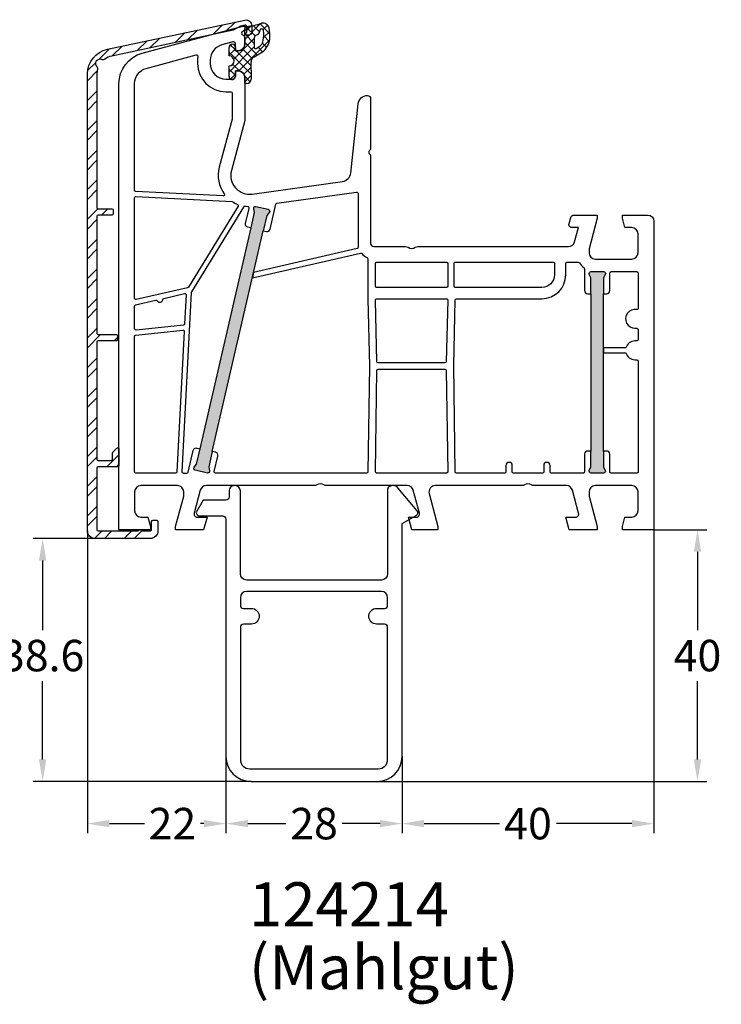
# Model space of a CAD drawing. Units: millimetres. Extents: x 6463 to 7250, y 5980 to 7643.
# Drawn here: x 7004 to 7115, y 7291 to 7447 of the extents above; entities that cross this region are included whole.
import ezdxf

# ---------------------------------------------------------------- set-up
doc = ezdxf.new("R2010")
doc.units = ezdxf.units.MM
doc.linetypes.add('AUSGEZOGEN', pattern=[0])
for name, color, linetype in [('31', 3, 'AUSGEZOGEN'), ('Aluvorsatzschalen', 94, 'Continuous'), ('Bemaßung', 1, 'Continuous'), ('Dichtungen', 6, 'AUSGEZOGEN'), ('Text', 7, 'Continuous')]:
    doc.layers.add(name, color=color, linetype=linetype)
doc.styles.add('arialn', font='ARIALN.TTF')
doc.dimstyles.new('Bemaßung klein', dxfattribs={"dimtxt": 5, "dimasz": 3.5, "dimexe": 1.5, "dimexo": 0, "dimgap": 1.5, "dimtad": 0, "dimtih": 1, "dimtoh": 1, "dimdsep": 46, "dimtxsty": 'arialn', "dimcen": 0, "dimclrd": 256, "dimclre": 256, "dimclrt": 256, "dimadec": 0, "dimazin": 0, "dimtfac": 1, "dimtmove": 0, "dimatfit": 3, "dimfxl": 1, "dimtolj": 1, "dimarcsym": 0})

# ---------------------------------------------------------------- blocks, each defined once
blk = doc.blocks.new('A$C29E82539')
at = {"layer": 'Dichtungen'}
h = blk.add_hatch(dxfattribs=at)
h.set_pattern_fill('ANSI37', color=6, scale=0.3)
h.set_pattern_definition([(45, (3.25003196509806, 4.793427479231468), (-0.6735192090801864, 0.6735192090801866), []), (135, (3.25003196509806, 4.793427479231468), (-0.6735192090801866, -0.6735192090801864), [])])
h.paths.add_polyline_path([(3.983192661912174, 4.259890349147909), (5.293324651064494, 5.006608517811788, 0.2002866753109449), (6.45649014810519, 7.003253193192771, 0.0916304274949768), (6.364550912456486, 8.818146313656358, 0.4163906936815573), (5.15319838752611, 9.558009644160297, -0.0535269339064144), (2.75956342682256, 9.043105744564517, 0.3762911248472103), (2.499467540350452, 8.745105774810808), (2.499461648263952, 6.23036025897569, -0.4235539776054566), (1.499966734166264, 5.198581072501795), (0.9999908261725066, 5.198581072501838), (0.9999908261725067, 5.728634439661618, 1), (-9.1738274932e-06, 5.728634439661618), (-9.1738274932e-06, 4.378048037656467, -0.9995240896549589), (2.08351320907e-05, 2.77804821922592), (-8.5648568877e-06, 1.118459458233917, 1), (0.9999914349862031, 1.118441743008334), (1.000007025771992, 1.998520078032015), (1.499888374745806, 1.998550571739514, -0.4146677234951578), (2.499996665251195, 0.999991602478985), (2.499996665251271, 0.0368740929679938), (2.536879155739371, -8.397521015e-06), (2.799996665251457, -8.3975220946e-06, 0.4142135623730946), (3.499996665251444, 0.699991602477894), (3.499996665251273, 2.104472519164119), (3.499996665252183, 3.403761297209584, -0.2627337764963503)])
h.paths.add_polyline_path([(4.000075215428296, 5.723753789845432), (4.000075215427417, 7.228173437759323, -0.3193238620671619), (4.335955865429385, 7.700470842958038, 0.0117188516806946), (4.511553892087571, 7.766140766223315, 0.2132350961163359), (4.795320994761795, 8.059190052891768), (4.896128900282436, 8.44869361055519, -0.833468935781193), (5.484777038174422, 8.406181617519891, -0.072450308749028), (5.429995616506479, 6.867278783571439, -0.2276371061485217), (4.712431295428364, 5.813586904530897), (4.307702173165226, 5.555182030739164, -0.5923219238389605)], flags=16)
for p, q in [((2.499461499334756, 6.166797202373345), (2.499467540350451, 8.745105774496551)), ((4.896128900280928, 8.448693610553164), (4.795320855428144, 8.059189514531681)), ((4.000075215428296, 7.228173437759323), (4.000075215428296, 5.723753789845432)), ((-9.1738274932e-06, 4.378048037655389), (-9.1738274932e-06, 5.728634439661618)), ((0.9999908261725067, 5.728634439661618), (0.9999908261725067, 5.198581072501838)), ((0.9999908261725067, 5.198581072501838), (1.499966734166264, 5.198581072501838)), ((3.983192661942666, 4.259890349165289), (5.293324651063812, 5.0066085178114)), ((4.307702173166035, 5.55518203073916), (4.712431295428359, 5.813586904530893)), ((3.499996665251273, 2.104472519164119), (3.499996665252183, 3.403811898520871)), ((-8.5648571257e-06, 1.118459458233701), (2.08351320907e-05, 2.778048219224729)), ((1.000007025771992, 1.998520078032015), (0.9999914349855316, 1.118441743008588)), ((1.499888375204136, 1.998550571739542), (1.000007025771992, 1.998520078032015)), ((3.499996665251273, 2.104472519164119), (3.499996665251273, 0.699991602477894)), ((2.499996665251273, -8.3975210146e-06), (2.499996665251273, 0.9999916024789854)), ((2.499996665251273, 0.0368740929679916), (2.53687915573937, -8.3975210146e-06)), ((2.799996665251455, -8.3975210146e-06), (2.499996665251273, -8.3975210146e-06))]:
    blk.add_line(p, q, dxfattribs=at)
for centre, radius, start, end in [((1.5583889330901, 20.44810858523852), 11.46808222677948, 276.0953925534419, 288.2679987816535), ((5.391680485672623, 8.586883731608395), 0.9999796243754708, 13.36960250208697, 103.7972565641804), ((2.799466781912997, 8.745771403708204), 0.2999999799998848, 94.46398512974307, 180.1271259282208), ((4.325484196848265, 8.230230907332952), 0.5000015905590802, 291.8476913935903, 339.9962532448727), ((5.186559552681501, 8.373526888221022), 0.299999999999015, 6.248975352656891, 165.4895994913919), ((0.1750587337428442, 7.824768983053218), 5.341455712063261, 349.6735489383389, 6.248975352973367), ((1.500429304112003, 7.661963324149837), 4.999643799910943, 352.4325154102748, 13.37043822952689), ((4.500075215429205, 7.228173437759323), 0.5000000000017876, 109.1619065691712, 180), ((3.023001065437711, 11.47885008452795), 3.999999999993448, 289.1619065689893, 291.8475646998991), ((3.973972541416515, 7.087654064571324), 1.472606009654386, 300.0968982528835, 351.393364100739), ((3.482649195429075, 7.39856500453061), 3.000000239999453, 307.1251792900353, 352.4336242699956), ((0.4999908261725068, 5.728634439661618), 0.5, 0, 180), ((1.499966734166264, 6.198581072501838), 1.000000000000042, 270, 358.1786116317637), ((4.200075215428114, 5.723753789845432), 0.1999999999998181, 180, 302.5567558760355), ((-0.0003749882198463, 3.578048121298706), 0.799999999995371, 270.0283487605561, 89.97380047315433), ((4.499996664932041, 3.403786603996195), 1.000000000000074, 121.118113465239, 180), ((1.501436495922462, 0.9999916024789854), 0.9985601693287331, 0, 90.08882871717354), ((0.4999914350646577, 1.118450600621144), 0.5000000000000027, 179.9989849923678, 359.9989849923679), ((2.799996665251455, 0.699991602477894), 0.6999999999999885, 270, 0)]:
    blk.add_arc(centre, radius, start, end, dxfattribs=at)
blk = doc.blocks.new('080005')
h = blk.add_hatch(color=3)
h.dxf.hatch_style = 1
h.paths.add_polyline_path([(22.93995000320319, 47.49530653958027), (23.50232763906206, 49.93123170154376), (23.8949764148537, 50.42704107909675, 0.5507604245863895), (23.72727869340629, 50.90560176632881), (21.77853856383592, 51.35550387501631, 0.5507604245863078), (21.41802565295083, 50.99889022100392), (21.55358750949199, 50.38113381023231), (20.99120987363221, 47.9452086482679), (12.89297191727019, 12.86788631599575), (12.33059428139313, 10.4319611540377), (11.9379455056019, 9.936151776484081, 0.5507604245859935), (12.10564322704967, 9.457591089251785), (14.05438335661991, 9.007688980564108, 0.5507604245863416), (14.41489626750541, 9.364302634576863), (14.27933441096411, 9.98205904534916), (14.84171204682388, 12.41798420731174)])
h.paths.add_polyline_path([(77, 37.5), (77, 40), (77.27105237087183, 40.57142857142812, 0.5507604245864615), (77.00000000000017, 41), (75.00000000000014, 41, 0.5507604245866695), (74.72894762912838, 40.57142857142767), (75, 40.00000000000089), (75, 37.5), (75, 12.5), (75, 9.999999999999972), (74.72894762912829, 9.428571428573076, 0.5507604245866711), (74.99999999999994, 9.000000000000913), (77.00000000000034, 9.00000000000091, 0.5507604245864686), (77.27105237087164, 9.428571428572251), (77, 10.00000000000003), (77.00000000000091, 12.5)])
for points in [[(74.6999999999998, 44.64833395016102), (74.6999999999998, 44, 0.4142135623730951), (75.69999999999982, 43), (81.5, 43, 0.4142135623730951), (82.5, 44), (82.5, 47, 0.4142135623730951), (81.5, 48), (80.40192378864685, 48), (80, 49.5), (80, 50), (84, 50, -0.4142135623730951), (85, 49), (85, 0), (80, 0), (80, 0.5), (80.40192378864685, 2), (81.5, 2, 0.4142135623730951), (82.5, 3), (82.5, 6, 0.4142135623730951), (81.5, 7), (75.69999999999982, 7, 0.4142135623730951), (74.6999999999998, 6), (74.6999999999998, 5.351666049838968), (76, 0.5), (76, 0), (71.53589838486278, 0), (71, 2), (72.56532830998913, 2, 0.4931454260312739), (73.04829122313367, 2.629409522551213), (72.07579387256465, 6.258819045103336, 0.3394542588634028), (71.10986804627555, 7.000000000000909), (65.9949874372187, 7, -0.147476824795739), (65.55277079843563, 7.133333333305017, 0.3015113446059307), (64.4472292015298, 7.133333333355949, -0.1474768247955454), (64.0050125627813, 7), (50.26155562203803, 7, 0.4931454260312741), (49.29562979574893, 5.741180954897572), (50.69999999999982, 0.5), (50.69999999999982, 0), (46.53589838486277, 0), (46, 2), (47.26532830998894, 2, 0.4931454260312739), (47.74829122313349, 2.629409522551213), (46.77579387256355, 6.258819045102427, 0.3394542588634028), (45.80986804627445, 7), (32.9949874372187, 7, -0.147476824795739), (32.55277079843563, 7.133333333305017, 0.3015113446059307), (31.44722920152981, 7.133333333355949, -0.1474768247955454), (31.00501256278131, 7), (13.89013195372445, 7, 0.3394542588634027), (12.92420612743535, 6.258819045102427), (11.95170877686541, 2.629409522551213, 0.4931454260312741), (12.43467169000996, 2), (14, 2), (13.46410161513722, 0), (9, 0), (9, 0.5), (10.30000000000018, 5.351666049838968), (10.30000000000018, 6, 0.4142135623730951), (9.30000000000018, 7), (3.5, 7, 0.4142135623730951), (2.5, 6), (2.5, 3, 0.4142135623730951), (3.5, 2), (4.598076211353145, 2), (5, 0.5), (5, 0), (0, 0), (0, 70.884765969211, -0.3394542588634028), (3.705904774487862, 75.71439510065647), (19.70000000000345, 80), (20, 80), (20.00000000000091, 79.64161984873681, -0.3056146845590244), (19.68750000001182, 79.17810744327016, 0.6741998625057894), (19.6874999999909, 78.62189255664998, -0.3056146845863727), (20, 78.15838015120244), (20.00000000000091, 77.10000000000036, -0.4142135623730951), (19.00000000000091, 76.10000000000036), (18.50000000000091, 76.10000000000036), (18.50000000000091, 77.21694099641081, 0.4931454260309913), (18.12235428647, 77.50671874429736), (16.35295238724393, 77.03260893431343, 0.3394542588634028), (14.50000000000091, 74.6177943685907), (14.50000000000091, 74.10000000000036, 0.4142135623730951), (17.00000000000091, 71.60000000000036), (18.00000000000091, 71.60000000000036, 0.4142135623730951), (18.50000000000091, 72.10000000000036), (18.50000000000091, 72.89999999999964), (19, 72.89999999999964, -0.4142135623730951), (20, 71.89999999999964), (20, 65), (17.87689308821154, 57.07645713530746, 0.5373193821392924), (21.19218986995838, 53.3291957937754), (35.54252993545015, 55.34600456484259, 0.3436131994754651), (36.82514760144932, 56.67080250540585), (38.00862268255969, 67.66060416254913, -0.383131251787362), (39.50000000000091, 69, -0.4142135623728287), (40, 68.5), (40, 60.50710678118594, -0.1989123673806607), (39.94142135623679, 60.36568542494842), (39.78786796564418, 60.21213203435673, 0.4142135623736601), (39.78786796564418, 59.78786796564418), (39.9414213562377, 59.63431457505066, -0.1989123673793237), (40, 59.49289321881315), (40, 45.49999999999999, 0.4142135623730951), (40.49999999999999, 45), (45.5050125627813, 45, -0.1474768247955454), (45.94722920152981, 44.86666666664405, 0.3015113446059307), (47.05277079843563, 44.86666666669498, -0.1474768247955454), (47.49498743721869, 45), (71.43871119505548, 45, 0.3394542588634029), (72.40463702134457, 45.74118095489757), (73.00988576032705, 48), (72, 48, -0.4931454260312741), (71.51703708685545, 48.62940952255121), (71.78498627928639, 49.62940952255121, -0.3394542588634027), (72.26794919243093, 50), (76, 50), (76, 49.5)], [(17.79999999999927, 69.60000000000036, -0.4142135623730951), (17.99999999999909, 69.40000000000055), (17.99999999999909, 65.28963549468881, -0.0655434628152139), (17.99318516525727, 65.23787168566832), (15.94504143563336, 57.59409522551232, 0.2275545341177719), (16.74391733038374, 53.34144826901684, -0.6326531082019206), (16.57222000966794, 53.02338029282601), (2.689532808751209, 53.75094109950715, -0.3989595459736884), (2.5, 53.95066700645839), (2.5, 70.884765969211, -0.3394542588634028), (4.352952387243931, 73.29958053493374), (12.3004314543723, 75.42910113283506, -0.5403984101130432), (12.54997418835501, 75.20619229282329, 0.0373100438030304), (12.50000000000182, 74.53740961086078), (12.50000000000091, 74.1000000000131, 0.4142135623730951), (16.99999999999272, 69.60000000002037)], [(39.8074390473339, 26.000067511417), (39.55284666147418, 9.196970044741647, -0.4097830555806788), (39.35286961436395, 9.00000000000091), (15.33034678316289, 8.99999999999909, -0.4823427408179803), (15.13547277020552, 9.244990210868309), (15.70360658443678, 11.70584812057586, 0.4142135623728354), (15.3288970792164, 12.30550868014052), (14.84171204682388, 12.41798420731174), (22.93995000320319, 47.49530653958027), (23.42713503559571, 47.38283101240813, 0.4142135623730953), (24.02679559516037, 47.75754051762942), (24.93847530446146, 51.70645918354421, -0.3105082534630269), (25.10551469722577, 51.85952258642283), (37.77216537980803, 53.63970424623767, -0.455726255532779), (38, 53.44165063248874), (38, 44.8549079682889, -0.3492156334219701), (37.84499021086868, 44.66003395533152), (21.40935435967822, 40.86556843637026), (21.20912957601831, 39.99829961651449), (38.38338829160512, 43.96328966010424, -0.2825432248056589), (38.58183194673348, 43.89668115476706, 0.1090755268615374), (39.43518518518613, 43.23810490735013, -0.2904829214438387), (39.55000000000018, 43.05715329993108), (39.55000000000018, 36.68504566495631)], [(2.710467191247516, 52.94874609821182), (17.98876593653494, 52.14804438974806, 0.0480225530204962), (18.83198107512726, 51.69283628054563, -0.4590842842483428), (18.92480152832013, 51.40405001882391), (11.03698970057121, 38.53231097995831, -0.2011813370907187), (10.91145187856819, 38.44193667994478), (2.744990210869218, 36.55656044682655, -0.4823427408194691), (2.5, 36.75143445978392), (2.5, 52.74902019126057, -0.4296339059654484)], [(20.9912098736313, 47.94520864826881), (20.5040248412397, 48.05768417544095, -0.4142135623737538), (20.12931533601841, 48.65734473500561), (20.6846628899184, 51.06281926656084, 0.4655614252273847), (20.50074586504343, 51.30750911291307, -0.0260460430797259), (19.98314933982146, 51.36304809150079, 0.0397641896830021), (19.95148849073394, 51.3655700151603, 0.2609464798077071), (19.78096045786242, 51.27006972810341), (11.52655320010308, 37.80010131828112, 0.1250620392979291), (11.49735276256615, 37.70601976777744), (10.01097575419226, 9.210418162439055, 0.4295612102135922), (10.2107042246007, 9), (10.81460870887167, 8.99999999999909, 0.3492156334201401), (11.00948272182813, 9.155009789130418), (11.80612632529664, 12.60565233795114, -0.4142135623725956), (12.40578688486039, 12.98036184317243), (12.89297191727019, 12.86788631599575)], [(40.94999999999981, 42.50000000000091), (52.05000000000018, 42.50000000000091, -0.4142135623730951), (52.25, 42.30000000000109), (52.25, 38.70000000000073, -0.4142135623730951), (52.05000000000018, 38.50000000000091), (40.94999999999981, 38.50000000000091, -0.4142135623730951), (40.75, 38.70000000000073), (40.75, 42.30000000000109, -0.4142135623730951)], [(62.70000000000073, 9.00000000000091, -0.4142135623730951), (62.5, 9.200000000000728), (62.5, 10.19999999999982, 0.9999999999999998), (61.5, 10.19999999999982), (61.5, 9.200000000000728, -0.4142135623730951), (61.30000000000018, 9.00000000000091), (53.64713038563604, 9.00000000000091, -0.4097830555806787), (53.44715333852582, 9.196970044741647), (53.19085951906254, 26.11236212932636), (53.44557676545083, 36.50490045388051, -0.4070543727588576), (53.64551672031666, 36.70000000000073), (67.20000000000073, 36.70000000000073, 0.4142135623730951), (71.00000000000091, 40.50000000000091), (71, 42.30057276593288, -0.4142135623730951), (71.19999999999982, 42.5005727659327), (72.98855258647107, 42.5005727659327, -0.2582552248919772), (73.15801804981493, 42.40678696806116, 0.094081363238388), (73.91875000001892, 41.58605127693863, -0.2381249095824493), (74, 41.42512136203913), (74, 38, 0.4142135623730951), (74.5, 37.5), (75, 37.5), (75, 12.5), (74.5, 12.5, 0.4142135623730951), (74, 12), (74, 9.200000000000728, -0.4142135623730951), (73.79999999999927, 9.00000000000091), (68.70000000000071, 9, -0.4142135623730951), (68.50000000000091, 9.200000000000728), (68.5, 10.19999999999982, 0.9999999999999998), (67.5, 10.19999999999982), (67.5, 9.200000000000728, -0.4142135623730951), (67.30000000000018, 9.00000000000091)], [(53.45000000000073, 42.50000000000091), (69, 42.50000000000091, -0.4142135623730951), (69.19999999999982, 42.30000000000109), (69.19999999999982, 40.50000000000091, -0.4142135623730951), (67.1999999999998, 38.50000000000091), (53.44999999999981, 38.50000000000091, -0.4142135623730951), (53.25, 38.70000000000073), (53.25, 42.30000000000109, -0.4142135623744271)], [(78, 12, 0.4142135623730951), (77.5, 12.5), (77.00000000000091, 12.5), (77, 37.5), (77.50000000000091, 37.5, 0.4142135623730951), (78.00000000000091, 38), (78.00000000000091, 40.80000000000018, -0.4142135623730951), (78.20000000000073, 41), (82.30000000000018, 41, -0.4142135623730951), (82.5, 40.80000000000018), (82.49999999999909, 35.17332005310709, -0.4671804545050107), (82.26470588234679, 34.9764588703556, 1.092879921118316), (82.00000000000091, 32), (82.30000000000108, 32, -0.4142135623717631), (82.5, 31.80000000000018), (82.5000000000009, 30.20000000000073, -0.4142135623728287), (82.30000000000108, 30.00000000000091), (82, 30, 0.337188166344036), (80.55431677052002, 28.90000000000055), (77, 28.90000000000055), (77, 28.10000000000036), (80.55431677052002, 28.10000000000036, 0.337188166344036), (82, 27), (82.30000000000018, 27, -0.4142135623730951), (82.5, 26.80000000000018), (82.5, 9.200000000000728, -0.4142135623730951), (82.30000000000018, 9.00000000000091), (78.19999999999982, 9.00000000000091, -0.4142135623730951), (78, 9.200000000000728)], [(10.67532590995142, 37.30458948377964), (10.43533751864925, 32.70372876680358, -0.3689892009278026), (10.256514740895, 32.51524255016921), (2.720905692654014, 31.72321812389146, -0.4452286853087215), (2.5, 31.92212250296507), (2.5, 35.51986953043161, -0.3492156334219701), (2.655009789131327, 35.71474354338898), (5.864926025546083, 36.45581109855448, -0.315303230330389), (6.077652110181588, 36.36986218211496, 0.7002195793262951), (6.993265855014215, 36.5812482711508, -0.3153032303301829), (7.146785268307212, 36.75175162320829), (10.43060722867449, 37.50988165917624, -0.4985049851668776)], [(40.95495601310449, 36.70000000000073), (52.04503621498407, 36.70000000000073, -0.4214091784374578), (52.2449761698499, 36.49509954612131), (52.00478181726248, 26.69509954612113, -0.4070543727593876), (51.80484186239664, 26.5), (41.19515798589964, 26.5, -0.4070541462935075), (40.99521803484186, 26.69509939074669), (40.75501606204489, 36.49509939074687, -0.421409407217234)], [(10.15141765736371, 31.69978977792471, -0.4609319040987696), (10.37205182042544, 31.49046723641186), (9.208801302597749, 9.189581837559672, -0.399030685578732), (9.009072832190213, 8.99999999999909), (2.699999999999818, 8.99999999999909, -0.4142135623730951), (2.5, 9.199999999998909), (2.5, 30.71551256748808, -0.3838640350352383), (2.679094307346531, 30.91441694656169)], [(41.19699265249437, 25.5), (51.80300734750654, 25.5, -0.4097830555822518), (52.00298439461767, 25.30302995525835), (52.24692378855616, 9.203029955260718, -0.4186579928626875), (52.04694674144502, 9.00000000000091), (40.95305325855406, 9.00000000000091, -0.4186579928613313), (40.75307621144292, 9.203029955259808), (40.99701560538233, 25.30302995525926, -0.4097830555833342)]]:
    blk.add_lwpolyline(points, format="xyb", close=True)
for points in [[(20.99120987363221, 47.9452086482679), (21.55358750949199, 50.38113381023231), (21.41802565295074, 50.99889022100433, -0.5507604245852245), (21.77853856383535, 51.35550387501644), (23.72727869340633, 50.9056017663288, -0.5507604245862036), (23.89497641485377, 50.42704107909685), (23.50232763906206, 49.93123170154376), (22.93995000320319, 47.49530653958027)], [(75, 37.5), (75, 40.00000000000091), (74.72894762912802, 40.57142857142844, -0.5507604245856018), (75, 41), (77, 41, -0.5507604245862643), (77.27105237087198, 40.57142857142844), (77, 40), (77, 37.5)], [(14.84171204682388, 12.41798420731174), (14.27933441096411, 9.98205904534916), (14.41489626750535, 9.364302634577143, -0.5507604245867367), (14.05438335661983, 9.007688980564126), (12.10564322704977, 9.457591089251764, -0.5507604245868477), (11.93794550560233, 9.936151776484621), (12.33059428139313, 10.4319611540377), (12.89297191725381, 12.86788631600029)], [(77.00000000000091, 12.5), (77, 10), (77.27105237087198, 9.428571428571558, -0.5507604245859966), (77, 9.00000000000091), (75, 9.00000000000091, -0.5507604245859966), (74.72894762912802, 9.428571428572466), (75, 10), (75, 12.5)]]:
    blk.add_lwpolyline(points, format="xyb")
at = {"layer": 'Dichtungen', "color": 0}
blk.add_blockref('A$C29E82539', (17.5000091738284, 70.90141892749853), dxfattribs=at)
blk = doc.blocks.new('120214')
for points in [[(-8.792201488461728, -24.31709211408389), (11.20779851153804, -24.31709211408389, 0.4142135623730951), (15.20779851153804, -20.31709211408389), (15.20779851153816, 16.68290788591614), (17.45312460494062, 17.94723012897202, 0.469586915954042), (17.59082073309764, 18.70430169075936), (14.55211052710592, 22.32569549560265, 0.2216946626429388), (13.78606608398695, 22.68290788591611), (13.70779851153816, 22.68290788591611, 0.1844830881390853), (13.04113184486908, 22.42826387841384, 0.2134217652825503), (12.90779851153814, 22.1301214814132), (12.90779851153809, 8.682907885916109, -0.4142135623730951), (11.90779851153809, 7.682907885916108), (-9.492201488461774, 7.682907885916108, -0.4142135623730951), (-10.49220148846177, 8.68290788591608), (-10.49220148846177, 21.8829078859161, 0.4142135623730847), (-11.29220148846167, 22.68290788591611), (-11.49220148846177, 22.68290788591611, 0.4142135623730951), (-12.29220148846178, 21.8829078859161), (-12.29220148846173, 20.88290788591615, -0.4142135623730951), (-12.79220148846173, 20.38290788591615), (-16.41485121927212, 20.3829078859161), (-17.42521419035393, 18.6329078859161, 0.5773502691896264), (-16.99220148846166, 17.88290788591609), (-13.29220148846173, 17.88290788591609, -0.4142135623730951), (-12.79220148846173, 17.3829078859161), (-12.79220148846173, -20.31709211408389, 0.4142135623730951)], [(11.90779851153809, 5.882907885916097), (-9.492201488461774, 5.882907885916097, 0.4142135623730951), (-10.49220148846177, 4.882907885916097), (-10.49220148846177, 3.682907885916051, 0.4142135623730839), (-9.992201488461774, 3.18290788591608), (-8.742201488461774, 3.18290788591608, -1), (-8.742201488461774, 0.6829078859160802), (-9.992201488461774, 0.6829078859160802, 0.4142135623730951), (-10.49220148846177, 0.1829078859160802), (-10.49220148846177, -20.81709211408389, 0.4142135623730936), (-8.992201488461774, -22.31709211408389), (11.40779851153809, -22.31709211408389, 0.4142135623730939), (12.90779851153809, -20.81709211408389), (12.90779851153809, 0.1829078859160802, 0.4142135623730951), (12.40779851153809, 0.6829078859160802), (11.1577985115382, 0.6829078859160802, -1), (11.1577985115382, 3.18290788591608), (12.40779851153809, 3.18290788591608, 0.4142135623730839), (12.90779851153809, 3.682907885916051), (12.90779851153809, 4.882907885916097, 0.4142135623730951)]]:
    blk.add_lwpolyline(points, format="xyb", close=True)
blk = doc.blocks.new('*D44')
at = {"layer": 'Bemaßung', "lineweight": -2}
for p, q in [((7015.946141952337, 7364.75308016353), (7006.125677341022, 7364.75308016353)), ((7007.625677341022, 7361.25308016353), (7007.625677341022, 7350.205945102139)), ((7007.625677341022, 7329.65308016353), (7007.625677341022, 7342.100215224921)), ((7040.746141952332, 7326.15308016353), (7006.125677341022, 7326.15308016353))]:
    blk.add_line(p, q, dxfattribs=at)
at = {"layer": 'Bemaßung'}
for points in [[(7007.04234400769, 7361.25308016353), (7008.209010674355, 7361.25308016353), (7007.625677341022, 7364.75308016353)], [(7007.04234400769, 7329.65308016353), (7008.209010674355, 7329.65308016353), (7007.625677341022, 7326.15308016353)]]:
    blk.add_solid(points, dxfattribs=at)
at = {"layer": 'Defpoints', "color": 0}
for p in [(7015.946141952337, 7364.75308016353), (7007.625677341022, 7326.15308016353), (7040.746141952332, 7326.15308016353)]:
    blk.add_point(p, dxfattribs=at)
at = {"layer": 'Bemaßung', "insert": (7007.625677341021, 7346.153080163531), "char_height": 5, "attachment_point": 5, "style": 'arialn'}
blk.add_mtext('\\A1;38.6', dxfattribs=at)
blk = doc.blocks.new('*D45')
at = {"layer": 'Bemaßung', "lineweight": -2}
for p, q in [((7014.746141952336, 7365.95308016353), (7014.746141952336, 7317.951758711943)), ((7036.746141952332, 7330.15308016353), (7036.746141952332, 7317.951758711943)), ((7018.246141952338, 7319.451758711943), (7023.792526672661, 7319.451758711943)), ((7033.246141952332, 7319.451758711943), (7032.699757232006, 7319.451758711943))]:
    blk.add_line(p, q, dxfattribs=at)
at = {"layer": 'Bemaßung'}
for points in [[(7018.246141952338, 7320.035092045277), (7018.246141952338, 7318.86842537861), (7014.746141952336, 7319.451758711943)], [(7033.246141952332, 7320.035092045277), (7033.246141952332, 7318.86842537861), (7036.746141952332, 7319.451758711943)]]:
    blk.add_solid(points, dxfattribs=at)
at = {"layer": 'Defpoints', "color": 0}
for p in [(7014.746141952336, 7365.95308016353), (7036.746141952332, 7330.15308016353), (7036.746141952332, 7319.451758711943)]:
    blk.add_point(p, dxfattribs=at)
at = {"layer": 'Bemaßung', "insert": (7028.246141952333, 7319.451758711943), "char_height": 5, "attachment_point": 5, "style": 'arialn'}
blk.add_mtext('\\A1;22', dxfattribs=at)
blk = doc.blocks.new('*D46')
at = {"layer": 'Bemaßung', "lineweight": -2}
for p, q in [((7036.746141952332, 7330.15308016353), (7036.746141952332, 7317.951758711943)), ((7064.746141952332, 7330.15308016353), (7064.746141952332, 7317.951758711943)), ((7040.246141952332, 7319.451758711943), (7046.270357504856, 7319.451758711943)), ((7061.246141952333, 7319.451758711943), (7055.221926399808, 7319.451758711943))]:
    blk.add_line(p, q, dxfattribs=at)
at = {"layer": 'Bemaßung'}
for points in [[(7040.246141952332, 7320.035092045277), (7040.246141952332, 7318.86842537861), (7036.746141952332, 7319.451758711943)], [(7061.246141952333, 7320.035092045277), (7061.246141952333, 7318.86842537861), (7064.746141952332, 7319.451758711943)]]:
    blk.add_solid(points, dxfattribs=at)
at = {"layer": 'Defpoints', "color": 0}
for p in [(7036.746141952332, 7330.15308016353), (7064.746141952332, 7330.15308016353), (7064.746141952332, 7319.451758711943)]:
    blk.add_point(p, dxfattribs=at)
at = {"layer": 'Bemaßung', "insert": (7050.746141952332, 7319.451758711943), "char_height": 5, "attachment_point": 5, "style": 'arialn'}
blk.add_mtext('\\A1;28', dxfattribs=at)
blk = doc.blocks.new('*D47')
at = {"layer": 'Bemaßung', "lineweight": -2}
for p, q in [((7104.746141952333, 7366.153080163529), (7104.746141952333, 7317.951758711943)), ((7064.746141952332, 7330.15308016353), (7064.746141952332, 7317.951758711943)), ((7068.246141952332, 7319.451758711943), (7080.234545772251, 7319.451758711943)), ((7101.246141952332, 7319.451758711943), (7089.257738132414, 7319.451758711943))]:
    blk.add_line(p, q, dxfattribs=at)
at = {"layer": 'Bemaßung'}
for points in [[(7068.246141952332, 7320.035092045277), (7068.246141952332, 7318.86842537861), (7064.746141952332, 7319.451758711943)], [(7101.246141952332, 7320.035092045277), (7101.246141952332, 7318.86842537861), (7104.746141952333, 7319.451758711943)]]:
    blk.add_solid(points, dxfattribs=at)
at = {"layer": 'Defpoints', "color": 0}
for p in [(7104.746141952333, 7366.153080163529), (7064.746141952332, 7330.15308016353), (7104.746141952333, 7319.451758711943)]:
    blk.add_point(p, dxfattribs=at)
at = {"layer": 'Bemaßung', "insert": (7084.746141952333, 7319.451758711943), "char_height": 5, "attachment_point": 5, "style": 'arialn'}
blk.add_mtext('\\A1;40', dxfattribs=at)
blk = doc.blocks.new('289313')
at = {"layer": 'Aluvorsatzschalen'}
h = blk.add_hatch(dxfattribs=at)
h.set_pattern_fill('ANSI32', color=6, scale=0.35, style=0)
h.set_pattern_definition([(45, (0, 0), (-2.357317231780652, 2.357317231780652), []), (45, (1.5715455, 0), (-2.357317231780652, 2.357317231780652), [])])
edge = h.paths.add_edge_path()
edge.add_arc((-0.3999999999956571, 30.79999999999973), 0.2000000000001592, -3.26281224261038e-11, 90, ccw=False)
edge.add_line((-0.199999999995498, 30.79999999999961), (-0.1999999999956117, 30.20000000000039))
edge.add_arc((-0.3999999999956571, 30.20000000000016), 0.2000000000000455, -90, 6.508571459562518e-11, ccw=False)
edge.add_line((-0.3999999999956571, 30.00000000000011), (-3.29999999999552, 30.00000000000007))
edge.add_arc((-3.299999999995543, 29.80000000000005), 0.2000000000000206, 89.99999999999336, 179.9999999999939)
edge.add_line((-3.499999999995566, 29.80000000000007), (-3.499999999995748, 11.20000000000027))
edge.add_arc((-3.299999999995725, 11.20000000000025), 0.2000000000000228, 179.9999999999934, 269.9999999999935)
edge.add_line((-3.299999999995748, 11.00000000000022), (-1.199999999994361, 11.00000000000004))
edge.add_arc((-1.199999999994338, 11.20000000000007), 0.2000000000000224, 269.9999999999934, 360.0000000000585)
edge.add_line((-0.9999999999943155, 11.20000000000027), (-0.9999999999954525, 12.19999999999993))
edge.add_arc((-0.7999999999950334, 12.19999999999921), 0.2000000000004192, 134.9999999998843, 179.9999999997944, ccw=False)
edge.add_line((-0.9414213562323539, 12.34142135623711), (-0.3414213562319901, 12.94142135623724))
edge.add_arc((-0.199999999994477, 12.80000000000007), 0.2000000000000483, 3.2514435588382185e-11, 135.0000000000686, ccw=False)
edge.add_line((5.5707e-12, 12.80000000000018), (4.5475e-12, 10.20000000000004))
edge.add_arc((-0.1999999999953843, 10.20000000000004), 0.1999999999999318, -90, 0, ccw=False)
edge.add_line((-0.1999999999953843, 10.00000000000011), (-3.299999999995634, 10.00000000000007))
edge.add_arc((-3.299999999995657, 9.800000000000045), 0.2000000000000224, 89.99999999999336, 179.9999999999934)
edge.add_line((-3.499999999995679, 9.800000000000068), (-3.499999999995805, 2.842e-13))
edge.add_arc((-3.29999999999581, 2.9e-13), 0.1999999999999944, 180.0000000000016, 270.0000000000017)
edge.add_line((-3.299999999995804, -0.1999999999997044), (2.952786404520225, -0.1999999999996021))
edge.add_arc((2.952786404507601, -5.2296e-12), 0.1999999999943725, 270.0000000036163, 318.189685106831)
edge.add_arc((3.399999999996954, -0.3999999999996451), 0.3999999999939999, 41.810314896052205, 138.1896851025001, ccw=False)
edge.add_arc((3.847213595488811, 4.036e-13), 0.1999999999999941, 221.8103148967889, 270.0000000000037)
edge.add_line((3.847213595488824, -0.1999999999995907), (5.000000000004604, -0.1999999999996589))
edge.add_arc((5.000000000004604, 3.297e-13), 0.1999999999999886, 270, 359.9999999999706)
edge.add_line((5.200000000004592, 2.274e-13), (5.200000000005275, 1.300000000000181))
edge.add_arc((5.40000000000515, 1.300000000000125), 0.1999999999998749, 89.99999999998369, 179.9999999999837, ccw=False)
edge.add_line((5.400000000005206, 1.5), (6.000000000004661, 1.50000000000017))
edge.add_arc((6.000000000004689, 1.300000000000267), 0.1999999999999034, -2.4385826691286638e-11, 90.00000000000807, ccw=False)
edge.add_line((6.200000000004592, 1.300000000000181), (6.200000000004706, -0.1999999999998181))
edge.add_arc((5.000000000004876, -0.1999999999998068), 1.199999999999829, 269.99999999998965, 359.99999999999943, ccw=False)
edge.add_line((5.000000000004661, -1.399999999999636), (-3.799999999995543, -1.399999999999636))
edge.add_arc((-3.799999999995748, -0.1999999999998183), 1.199999999999817, 180, 270.0000000000098, ccw=False)
edge.add_line((-4.999999999995566, -0.1999999999998181), (-4.999999999995338, 72.42454504851457))
edge.add_arc((-0.9999999999953402, 72.42454504851457), 3.999999999999998, 101.99999999999977, 180, ccw=False)
edge.add_line((-1.831646763266362, 76.3371354514498), (20.01287947826825, 80.98033284066088))
edge.add_arc((20.2000000000037, 80.10000000000053), 0.899999999999824, -1.1823431123048067e-11, 101.99999999996783, ccw=False)
edge.add_line((21.10000000000352, 80.10000000000034), (21.10000000000446, 79.1000000000003))
edge.add_arc((20.60000000000446, 79.10000000000042), 0.5, 270, 359.999999999987, ccw=False)
edge.add_line((20.60000000000446, 78.60000000000042), (20.30000000000427, 78.6000000000003))
edge.add_arc((20.30000000000427, 78.80000000000044), 0.2000000000001307, 90, 270, ccw=False)
edge.add_line((20.30000000000427, 79.00000000000057), (20.3000000000045, 79.97651028434683))
edge.add_arc((20.10000000000446, 79.97651028434683), 0.2000000000000455, 0, 102.0000000000135)
edge.add_line((20.05841766184085, 80.17213980449363), (19.30000000000427, 80.0109331539839))
edge.add_line((19.30000000000427, 80.0109331539839), (18.17899316924877, 79.36371955848375))
edge.add_line((18.17899316924877, 79.36371955848375), (-1.123735072448766, 75.26079801257771))
edge.add_arc((-0.4999999999955067, 72.32635521037614), 3.000000000000149, 101.999999999999, 125.8272334078947)
edge.add_arc((-2.548700912210437, 75.16410512400323), 0.4999999999999721, 246.844236297439, 305.8272334079025, ccw=False)
edge.add_arc((-3.020579499783396, 74.06077806524414), 0.6999999999999613, 66.84423629742051, 224.0916697401942)
edge.add_arc((-3.882452462889817, 73.22580800861562), 0.5000000000000724, -14.891327370284216, 44.09166974017592, ccw=False)
edge.add_arc((-0.4999999999953695, 72.32635521037595), 3.000000000000196, 165.1086726297137, 179.9999999999938)
edge.add_line((-3.499999999995566, 72.32635521037628), (-3.499999999995566, 51.1999999999997))
edge.add_arc((-3.299999999995542, 51.19999999999972), 0.2000000000000242, 180.0000000000061, 270.0000000000061)
edge.add_line((-3.29999999999552, 50.9999999999997), (-1.099999999995588, 50.99999999999965))
edge.add_arc((-1.099999999995532, 50.79999999999955), 0.2000000000001023, -4.8771653382573277e-11, 90.0000000000162, ccw=False)
edge.add_line((-0.8999999999954297, 50.79999999999938), (-0.8999999999955434, 50.20000000000016))
edge.add_arc((-1.099999999995588, 50.19999999999993), 0.2000000000000455, -89.99999999996737, 6.508571459562518e-11, ccw=False)
edge.add_line((-1.099999999995475, 49.99999999999989), (-3.29999999999552, 49.99999999999989))
edge.add_arc((-3.299999999995498, 49.79999999999986), 0.2000000000000242, 90.0000000000065, 180.0000000000061)
edge.add_line((-3.49999999999552, 49.79999999999984), (-3.499999999995566, 31.19999999999993))
edge.add_arc((-3.299999999995543, 31.19999999999996), 0.2000000000000224, 180.0000000000061, 270.0000000000066)
edge.add_line((-3.29999999999552, 30.99999999999993), (-0.3999999999956571, 30.99999999999989))
blk.add_lwpolyline([(-0.3999999999956571, 30.99999999999989, -0.4142135623732616), (-0.199999999995498, 30.79999999999961), (-0.1999999999956117, 30.20000000000039, -0.414213562373428), (-0.3999999999956571, 30.00000000000011), (-3.29999999999552, 30.00000000000007, 0.4142135623730951), (-3.499999999995566, 29.80000000000007), (-3.499999999995748, 11.20000000000027, 0.4142135623730951), (-3.299999999995748, 11.00000000000022), (-1.199999999994361, 11.00000000000004, 0.414213562373428), (-0.9999999999943155, 11.20000000000027), (-0.9999999999954525, 12.19999999999993, -0.1989123673792506), (-0.9414213562323539, 12.34142135623711), (-0.3414213562319901, 12.94142135623724, -0.6681786379195294), (5.5707e-12, 12.80000000000018), (4.5475e-12, 10.20000000000004, -0.4142135623730951), (-0.1999999999953843, 10.00000000000011), (-3.299999999995634, 10.00000000000007, 0.4142135623730951), (-3.499999999995679, 9.800000000000068), (-3.499999999995805, 2.842e-13, 0.4142135623730951), (-3.299999999995804, -0.1999999999997044), (2.952786404520225, -0.1999999999996021, 0.213421765278796), (3.101857603009466, -0.1333333333280217, -0.4472135954895126), (3.698142396991181, -0.1333333333355545, 0.213421765278796), (3.847213595488824, -0.1999999999995907), (5.000000000004604, -0.1999999999996589, 0.4142135623729452), (5.200000000004592, 2.274e-13), (5.200000000005275, 1.300000000000181, -0.4142135623730951), (5.400000000005206, 1.5), (6.000000000004661, 1.50000000000017, -0.4142135623732616), (6.200000000004592, 1.300000000000181), (6.200000000004706, -0.1999999999998181, -0.4142135623731451), (5.000000000004661, -1.399999999999636), (-3.799999999995543, -1.399999999999636, -0.4142135623731451), (-4.999999999995566, -0.1999999999998181), (-4.999999999995338, 72.42454504851457, -0.354118572530699), (-1.831646763266362, 76.3371354514498), (20.01287947826825, 80.98033284066088, -0.476975532698051), (21.10000000000352, 80.10000000000034), (21.10000000000446, 79.1000000000003, -0.4142135623730284), (20.60000000000446, 78.60000000000042), (20.30000000000427, 78.6000000000003, -0.9999999999999998), (20.30000000000427, 79.00000000000057), (20.3000000000045, 79.97651028434683, 0.4769755326982309), (20.05841766184085, 80.17213980449363), (19.30000000000427, 80.0109331539839), (18.17899316924877, 79.36371955848375), (-1.123735072448766, 75.26079801257771, 0.1043421314801764), (-2.256029353322569, 74.75871227919943, -0.2631986984441208), (-2.74531699036575, 74.7043855161869, 0.8188361951056773), (-3.523338728262034, 73.57371219887747, -0.2631986984441066), (-3.399244968190574, 73.09731475172424, 0.0650672667555831), (-3.499999999995566, 72.32635521037628), (-3.499999999995566, 51.1999999999997, 0.4142135623730951), (-3.29999999999552, 50.9999999999997), (-1.099999999995588, 50.99999999999965, -0.414213562373428), (-0.8999999999954297, 50.79999999999938), (-0.8999999999955434, 50.20000000000016, -0.4142135623732616), (-1.099999999995475, 49.99999999999989), (-3.29999999999552, 49.99999999999989, 0.4142135623730951), (-3.49999999999552, 49.79999999999984), (-3.499999999995566, 31.19999999999993, 0.4142135623730951), (-3.29999999999552, 30.99999999999993)], format="xyb", close=True, dxfattribs=at)
blk = doc.blocks.new('*D128')
at = {"layer": 'Bemaßung', "lineweight": -2}
for p, q in [((7104.746141952333, 7366.153080163529), (7113.176668057083, 7366.153080163529)), ((7111.676668057083, 7362.653080163529), (7111.676668057083, 7350.205945102139)), ((7111.676668057083, 7329.65308016353), (7111.676668057083, 7342.100215224921)), ((7060.746141952333, 7326.15308016353), (7113.176668057083, 7326.15308016353))]:
    blk.add_line(p, q, dxfattribs=at)
at = {"layer": 'Bemaßung'}
for points in [[(7111.093334723749, 7362.653080163529), (7112.260001390416, 7362.653080163529), (7111.676668057083, 7366.153080163529)], [(7111.093334723749, 7329.65308016353), (7112.260001390416, 7329.65308016353), (7111.676668057083, 7326.15308016353)]]:
    blk.add_solid(points, dxfattribs=at)
at = {"layer": 'Defpoints', "color": 0}
for p in [(7104.746141952333, 7366.153080163529), (7111.676668057083, 7366.153080163529), (7060.746141952333, 7326.15308016353)]:
    blk.add_point(p, dxfattribs=at)
at = {"layer": 'Bemaßung', "insert": (7111.67666805708, 7346.153080163531), "char_height": 5, "attachment_point": 5, "style": 'arialn'}
blk.add_mtext('\\A1;40', dxfattribs=at)

msp = doc.modelspace()

# ---------------------------------------------------------------- block references
for name, p in [('080005', (7019.746141952332, 7366.153080163529)), ('120214', (7049.538343440794, 7350.470172277614))]:
    msp.add_blockref(name, p)
at = {"layer": '31'}
msp.add_blockref('289313', (7019.746141952332, 7366.153080163529), dxfattribs=at)

# ---------------------------------------------------------------- texts
at = {"layer": 'Text', "style": 'arialn'}
for s, p in [('124214', (7040.396693781374, 7303.128645105622)), ('(Mahlgut)', (7040.396693781374, 7293.128645105622))]:
    msp.add_text(s, height=7, dxfattribs=at).set_placement(p)

# ---------------------------------------------------------------- dimensions: what is measured, and where the dimension line sits
at = {"layer": 'Bemaßung'}
dim = msp.add_linear_dim(base=(7036.746141952332, 7319.451758711943), p1=(7014.746141952336, 7365.95308016353), p2=(7036.746141952332, 7330.15308016353), dimstyle='Bemaßung klein', dxfattribs=at)
dim.commit()
dim.dimension.update_dxf_attribs({"geometry": '*D45', "text_midpoint": (7028.246141952333, 7319.451758711943), "dimtype": 160})
for base, p1, p2, picture, middle in [((7111.676668057083, 7366.153080163529), (7060.746141952333, 7326.15308016353), (7104.746141952333, 7366.153080163529), '*D128', (7111.67666805708, 7346.153080163531)), ((7007.625677341022, 7326.15308016353), (7015.946141952337, 7364.75308016353), (7040.746141952332, 7326.15308016353), '*D44', (7007.625677341021, 7346.153080163531))]:
    dim = msp.add_linear_dim(base=base, p1=p1, p2=p2, angle=90, dimstyle='Bemaßung klein', dxfattribs=at)
    dim.commit()
    dim.dimension.update_dxf_attribs({"geometry": picture, "text_midpoint": middle, "dimtype": 160})
for base, p1, p2, picture, middle in [((7104.746141952333, 7319.451758711943), (7064.746141952332, 7330.15308016353), (7104.746141952333, 7366.153080163529), '*D47', (7084.746141952333, 7319.451758711943)), ((7064.746141952332, 7319.451758711943), (7036.746141952332, 7330.15308016353), (7064.746141952332, 7330.15308016353), '*D46', (7050.746141952332, 7319.451758711943))]:
    dim = msp.add_linear_dim(base=base, p1=p1, p2=p2, dimstyle='Bemaßung klein', dxfattribs=at)
    dim.commit()
    dim.dimension.update_dxf_attribs({"geometry": picture, "text_midpoint": middle})

doc.saveas('drawing.dxf')
